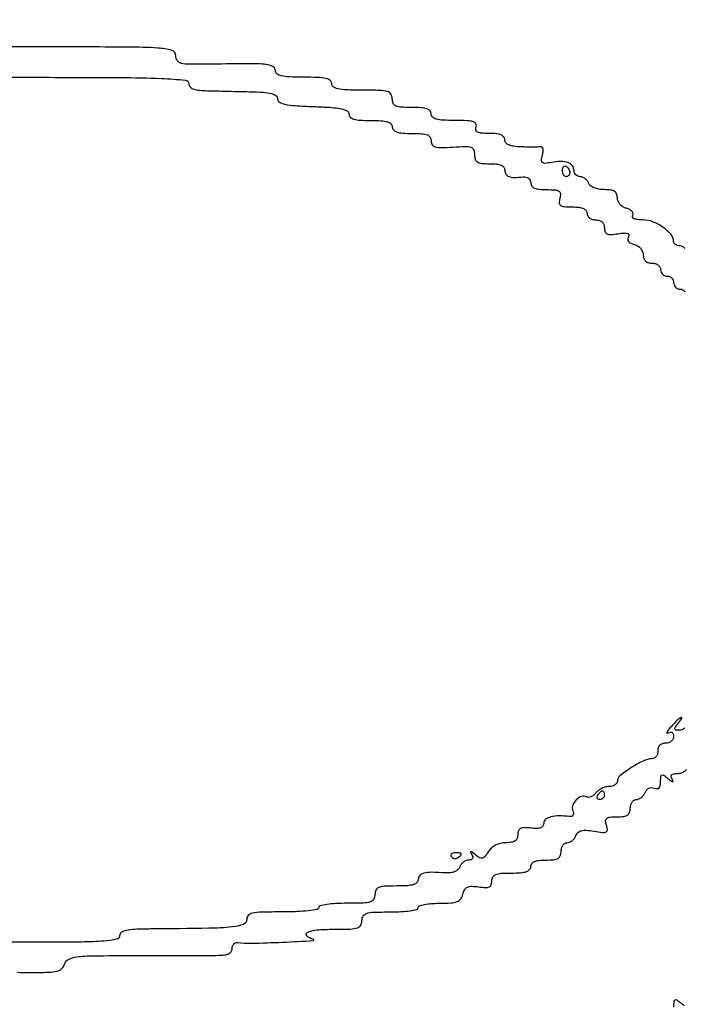
# Model space of a CAD drawing. Extents: x 0 to 285, y 0 to 199.
# Drawn here: x 128 to 141, y 86 to 106 of the extents above; entities that cross this region are included whole.
import ezdxf

# ---------------------------------------------------------------- set-up
doc = ezdxf.new("R2010")
doc.units = 0
doc.header["$MEASUREMENT"] = 0

msp = doc.modelspace()

# ---------------------------------------------------------------- linework, layer by layer
for points in [[(12.018587, 197.63043, 0.000001), (12.008899, 104.966172, 0.000001), (11.999543, 12.345562, 0.14191), (12.095573, 12.013907, 0.043878), (12.14091, 11.954451, 0.181572), (12.18046, 11.934241, 0.182342), (12.223428, 11.945101, 0.044309), (12.280527, 11.992887, -0.198708), (12.431666, 12.05556, -0.000004), (39.75987, 12.076799, -0.000163), (77.848355, 12.093671, -0.00003), (148.40545, 12.097669, -0.000015), (239.157542, 12.094621, -0.000295)], [(284.767733, 141.700151, -0.000001), (284.786003, 197.347919, -0.061471)], [(171.17965, 29.568899, -0.000001), (150.057708, 29.555285, -0.000076), (126.748456, 29.54384, -0.000045), (99.0243, 29.536921), (26.6913, 29.5254)], [(184.76263, 83.842364, -0.000001), (184.743992, 64.355618, -0.198663)], [(12.817015, 14.586097, -0.000002), (12.795782, 37.035661, -0.000177)], [(148.36725, 197.882091, -0.000025), (71.811833, 197.887396, -0.000196)], [(36.352494, 197.905501, -0.000009), (12.465476, 197.927469, -0.163223)], [(185.428182, 64.397946, -0.000006), (199.798997, 64.404219, -0.000134)], [(140.821987, 101.21685, 0.10214), (140.780809, 101.253239, 0.130775), (140.7321, 101.2662, -0.064853), (140.683586, 101.272519, -0.082425), (140.642477, 101.291051, -0.098894), (140.614977, 101.318537, -0.148195), (140.6052, 101.3508, 0.17765), (140.555383, 101.486586, 0.062895), (140.400342, 101.628696, 0.060052), (140.19986, 101.737265, 0.09437), (140.008007, 101.7738, -0.025795), (139.90202, 101.779271, -0.07901), (139.832724, 101.797769, -0.181629), (139.802805, 101.827241, -0.251922), (139.805019, 101.864094, 0.189716), (139.811892, 101.902168, 0.133697), (139.792285, 101.941526, 0.092644), (139.747115, 101.976439, 0.054424), (139.683112, 102.000861, -0.075074), (139.613608, 102.030711, -0.075897), (139.556308, 102.079665, -0.079905), (139.518492, 102.140959, -0.098652), (139.5054, 102.206667, 0.093751), (139.491016, 102.282705, 0.161626), (139.450208, 102.33171, 0.108947), (139.374687, 102.35833, 0.030472), (139.248945, 102.366, -0.042163), (139.143214, 102.374932, -0.056447), (139.050825, 102.401632, -0.067387), (138.981251, 102.442272, -0.136118), (138.943794, 102.4929, 0.074185), (138.91637, 102.541412, 0.064359), (138.874784, 102.582523, 0.06686), (138.82594, 102.610333, 0.096313), (138.777249, 102.6198, -0.099038), (138.732273, 102.628797, -0.097945), (138.694018, 102.654418, -0.097945), (138.668397, 102.692673, -0.099038), (138.6594, 102.737649, 0.165682), (138.626991, 102.83277, 0.142602), (138.541309, 102.895339, 0.092909), (138.401586, 102.918198, 0.041464), (138.21551, 102.898399, -0.02096), (138.091234, 102.880001, -0.197342), (138.040498, 102.894845, -0.258323), (138.02268, 102.938079, -0.035287), (138.041331, 103.037615, 0.035051), (138.054234, 103.106296, 0.06853), (138.053056, 103.161863, 0.119032), (138.038858, 103.195916, 0.287623), (138.014559, 103.205585, -0.038313), (137.968883, 103.200779, -0.004759), (137.868921, 103.198907, -0.005591), (137.749963, 103.199143, -0.004602), (137.62305, 103.201982, -0.023839), (137.477866, 103.21351, -0.070246), (137.381495, 103.239888, -0.120242), (137.326208, 103.281635, -0.172866), (137.3058, 103.3389, 0.166928), (137.286244, 103.395844, 0.129487), (137.233791, 103.435855, 0.074464), (137.141481, 103.458979, 0.024204), (137.000649, 103.4658, -0.017415), (136.848032, 103.471117, -0.097771), (136.769586, 103.49237, -0.232898), (136.739032, 103.532258, -0.141541), (136.744194, 103.5927, 0.21118), (136.741112, 103.654481, 0.204598), (136.69326, 103.694875, 0.064952), (136.574692, 103.714952, 0.009505), (136.330245, 103.7196, -0.012227), (136.099298, 103.725248, -0.054755), (135.965857, 103.746551, -0.118605), (135.894284, 103.786007, -0.210758), (135.8676, 103.8465, 0.188641), (135.844532, 103.905466, 0.12648), (135.783, 103.9452, 0.063857), (135.670804, 103.967268, 0.016668), (135.4869, 103.9734, -0.013964), (135.277142, 103.979259, -0.090841), (135.174938, 104.00395, -0.188085), (135.124366, 104.054995, -0.102588), (135.1062, 104.1426, 0.142406), (135.07987, 104.233174, 0.183695), (135.011025, 104.284607, 0.063075), (134.863892, 104.307193, 0.006583), (134.514, 104.3118, -0.008455), (134.208326, 104.316969, -0.044348), (134.04165, 104.337482, -0.103378), (133.953724, 104.376444, -0.241448), (133.9218, 104.4387, 0.232029), (133.89152, 104.500437, 0.108427), (133.809, 104.539569, 0.047315), (133.653143, 104.560301, 0.00942), (133.3719, 104.5656, -0.00942), (133.090657, 104.570899, -0.047315), (132.9348, 104.591631, -0.108427), (132.85228, 104.630763, -0.232029), (132.822, 104.6925, 0.278612), (132.773018, 104.773581, 0.095825), (132.636305, 104.814801, 0.02719), (132.343619, 104.828688, 0.002203), (131.57415, 104.819945, -0.004813), (131.145841, 104.817313, -0.056692), (130.980643, 104.836687, -0.188336), (130.905365, 104.888444, -0.150156), (130.8762, 104.983369, 0.336016), (130.796432, 105.088664, 0.052689), (130.522866, 105.135303, 0.015054), (129.942105, 105.154754, 0.000844), (128.136567, 105.1578, 0.000904), (126.357131, 105.154583, 0.014478)], [(126.354532, 104.560554, -0.001124), (128.0844, 104.563359, -0.00115), (129.798585, 104.558343, -0.009091), (130.59249, 104.539757, -0.010755), (131.062529, 104.51006, -0.389645), (131.13, 104.436625, 0.177871), (131.150556, 104.380671, 0.117654), (131.206368, 104.339768, 0.068955), (131.303018, 104.314003, 0.023906), (131.44725, 104.303161, 0.000518), (131.606529, 104.298989, 0.000188), (131.832688, 104.293385, 0.000186), (132.080289, 104.287434, 0.000222), (132.313879, 104.282011, -0.009888), (132.59115, 104.270208, -0.046526), (132.74847, 104.245577, -0.101888), (132.833055, 104.204575, -0.2321), (132.863779, 104.1426, 0.261452), (132.900064, 104.078569, 0.082744), (133.005872, 104.036472, 0.037399), (133.202669, 104.008981, 0.007209), (133.56225, 103.991129, -0.007395), (133.916493, 103.973409, -0.036079), (134.115293, 103.946022, -0.076208), (134.224056, 103.904941, -0.270719), (134.2602, 103.843079, 0.209858), (134.285495, 103.785465, 0.115345), (134.353803, 103.746924, 0.056699), (134.478085, 103.725495, 0.014367), (134.6832, 103.7196, -0.014068), (134.891357, 103.713742, -0.058865), (135.01455, 103.692105, -0.122766), (135.081238, 103.652513, -0.200296), (135.1062, 103.5927, 0.188641), (135.129268, 103.533734, 0.12648), (135.1908, 103.494, 0.063857), (135.302996, 103.471932, 0.016668), (135.4869, 103.4658, -0.015055), (135.685204, 103.459828, -0.077837), (135.792061, 103.436428, -0.16352), (135.846927, 103.390672, -0.13885), (135.867547, 103.31775, 0.141982), (135.888939, 103.243838, 0.185417), (135.944897, 103.202147, 0.074917), (136.058207, 103.188013, 0.010932), (136.290547, 103.199015, -0.009797), (136.539839, 103.211387, -0.091915), (136.645499, 103.195059, -0.220141), (136.695909, 103.146177, -0.092114), (136.7136, 103.050965, 0.078389), (136.72788, 102.960438, 0.181503), (136.770059, 102.907419, 0.113208), (136.852655, 102.880575, 0.022197), (137.0097, 102.8736, -0.025511), (137.145401, 102.866672, -0.075863), (137.2353, 102.843386, -0.129352), (137.286674, 102.803335, -0.164293), (137.3058, 102.7467, 0.134207), (137.326924, 102.66942, 0.17345), (137.383061, 102.622739, 0.091534), (137.487694, 102.605033, 0.021615), (137.66535, 102.615376, -0.084536), (137.723188, 102.611477, -0.108793), (137.770976, 102.588233, -0.116979), (137.802241, 102.548645, -0.109322), (137.8134, 102.498218, 0.154189), (137.832475, 102.437832, 0.138619), (137.883494, 102.39629, 0.078582), (137.975075, 102.372802, 0.023558), (138.119367, 102.366, -0.015915), (138.289873, 102.360571, -0.128259), (138.363679, 102.336213, -0.247294), (138.391425, 102.286846, -0.070855), (138.381087, 102.1968, 0.067435), (138.370184, 102.107215, 0.242281), (138.396411, 102.057921, 0.134616), (138.466423, 102.033248, 0.0178), (138.62502, 102.0276, -0.026757), (138.756239, 102.020573, -0.077102), (138.84402, 101.997137, -0.129114), (138.894452, 101.95705, -0.161991), (138.9132, 101.9007, 0.130775), (138.926161, 101.851991, 0.10214), (138.96255, 101.810813, 0.08892), (139.017308, 101.783264, 0.072314), (139.0824, 101.7738, -0.071736), (139.153762, 101.763509, -0.113919), (139.207295, 101.733332, -0.120944), (139.240129, 101.684282, -0.087519), (139.2516, 101.619252, 0.088366), (139.265051, 101.543736, 0.204856), (139.303788, 101.502706, 0.117599), (139.378241, 101.489475, 0.021876), (139.517417, 101.503718, -0.01655), (139.64223, 101.517835, -0.095005), (139.708092, 101.510568, -0.299452), (139.730109, 101.483867, -0.166824), (139.720405, 101.441072, 0.137161), (139.707292, 101.395631, 0.168565), (139.721336, 101.35404, 0.115686), (139.764611, 101.318988, 0.048708), (139.835288, 101.292939, -0.075074), (139.904792, 101.263089, -0.075897), (139.962092, 101.214135, -0.079905), (139.999908, 101.152841, -0.098652), (140.013, 101.087133, 0.082074), (140.024222, 101.019231, 0.122573), (140.05661, 100.968867, 0.117651), (140.109969, 100.938234, 0.071854), (140.1822, 100.9278, -0.072314), (140.247292, 100.918336, -0.08892), (140.30205, 100.890787, -0.10214), (140.338439, 100.849609, -0.130775), (140.3514, 100.8009, 0.099038), (140.361088, 100.75247, 0.097945), (140.388677, 100.711277, 0.097945), (140.42987, 100.683688, 0.099038), (140.4783, 100.674, -0.099038), (140.52673, 100.664312, -0.097945), (140.567923, 100.636723, -0.097945), (140.595512, 100.59553, -0.099038), (140.6052, 100.5471, 0.099038), (140.614888, 100.49867, 0.097945), (140.642477, 100.457477, 0.097945), (140.68367, 100.429888, 0.099038), (140.7321, 100.4202, -0.130775), (140.780809, 100.407239, -0.10214), (140.821987, 100.37085, -0.08892)], [(57.992206, 28.760233, -0.000046), (98.9397, 28.764, -0.000044), (140.476527, 28.76031, -0.000383), (159.011728, 28.742814, -0.000022), (171.318589, 28.721233, -0.413687)], [(140.81985, 91.837001, -0.106545), (140.775509, 91.803055, -0.110726), (140.721741, 91.791, -0.035496), (140.653026, 91.795884, -0.304492), (140.631269, 91.815476, -0.217533), (140.637486, 91.849293, -0.020633), (140.6898, 91.9179, 0.029917), (140.766917, 92.023025, 0.737795), (140.751773, 92.041071, 0.096903), (140.675449, 91.989759, 0.016421), (140.554862, 91.861058, 0.013734), (140.498988, 91.793711, 0.059687), (140.472105, 91.749454, 0.458447), (140.478114, 91.736458, 0.204561), (140.49945, 91.739151, -0.082722), (140.543422, 91.755905, -0.19857), (140.577008, 91.749339, -0.180659), (140.598253, 91.720093, -0.067796), (140.6052, 91.669093, -0.11965), (140.592947, 91.618623, -0.101458), (140.558425, 91.575806, -0.092397), (140.506641, 91.547129, -0.080542), (140.4454, 91.5372, 0.075282), (140.379385, 91.527204, 0.121806), (140.33101, 91.49801, 0.128337), (140.303412, 91.45092, 0.088742), (140.29735, 91.38915, -0.084646), (140.292221, 91.332123, -0.09574), (140.268372, 91.282684, -0.103613), (140.229691, 91.248489, -0.117124), (140.1822, 91.234614, 0.100273), (140.007894, 91.189931, 0.030901), (139.770329, 91.056233, 0.026292), (139.555909, 90.900892, 0.225249), (139.505935, 90.79695, -0.148061), (139.493501, 90.75662, -0.0983), (139.458898, 90.722264, -0.08201), (139.407325, 90.699099, -0.06472), (139.346559, 90.6912, 0.067142), (139.278079, 90.681963, 0.044516), (139.203667, 90.654197, 0.044312), (139.134865, 90.613451, 0.063794), (139.083173, 90.565231, -0.053336), (139.037343, 90.520658, -0.066523), (138.986214, 90.490558, -0.080135), (138.937826, 90.478752, -0.159572), (138.899908, 90.487915, 0.225861), (138.804343, 90.498402, 0.116953), (138.700779, 90.432341, 0.107828), (138.63221, 90.321823, 0.178587), (138.633615, 90.213368, -0.064593), (138.646109, 90.161732, -0.167134), (138.637755, 90.12486, -0.198115), (138.610024, 90.104827, -0.093567), (138.565137, 90.102677, 0.033855), (138.366234, 90.116833, 0.064269), (138.207213, 90.096853, 0.09752), (138.104029, 90.047292, 0.23641), (138.0672, 89.973752, -0.144707), (138.051021, 89.91902, -0.160196), (138.008182, 89.884501, -0.091895), (137.931866, 89.870826, -0.027491), (137.8134, 89.878055, 0.025529), (137.683034, 89.886523, 0.121254), (137.610749, 89.869788, 0.193518), (137.572688, 89.82636, 0.084533), (137.5596, 89.749503, -0.091534), (137.545989, 89.675777, -0.153793), (137.507221, 89.626874, -0.112426), (137.437196, 89.599603, -0.036883), (137.32615, 89.5914, 0.05692), (137.221871, 89.57949, 0.061488), (137.12582, 89.544401, 0.063953), (137.044387, 89.488593, 0.071121), (136.983017, 89.415769, -0.029188), (136.918074, 89.324144, -0.162776), (136.868165, 89.291935, -0.191998), (136.813762, 89.298992, -0.043214), (136.734927, 89.352319, 0.007852), (136.667928, 89.404901, 0.141951), (136.642763, 89.414595, 0.576556), (136.63573, 89.404542, 0.02637), (136.660053, 89.35875, -0.075359), (136.678076, 89.314976, -0.190054), (136.6735, 89.281419, -0.191107), (136.647293, 89.260139, -0.076234), (136.600744, 89.253, 0.096969), (136.549961, 89.243058, 0.066865), (136.498962, 89.213844, 0.064235), (136.455486, 89.170661, 0.073651), (136.426752, 89.119703, -0.118542), (136.38949, 89.065516, -0.08491), (136.327064, 89.026116, -0.069625), (136.243069, 89.004259, -0.045386), (136.14275, 89.001767, 0.012712), (135.872488, 89.012707, 0.063856), (135.722407, 88.99575, 0.147209), (135.644051, 88.949591, 0.188723), (135.6138, 88.8723, -0.200296), (135.588838, 88.812487, -0.122766), (135.52215, 88.772895, -0.058865), (135.398957, 88.751258, -0.014068), (135.1908, 88.7454, 0.011557), (134.953131, 88.739906, 0.083766), (134.841825, 88.71579, 0.189791), (134.787591, 88.664693, 0.110458), (134.7678, 88.5762, -0.134481), (134.743096, 88.486013, -0.186514), (134.677912, 88.434658, -0.067313), (134.53968, 88.411771, -0.007414), (134.2179, 88.407, 0.013867), (134.003306, 88.401048, 0.024301), (133.826625, 88.382596, 0.022017), (133.694573, 88.356285, 0.345347), (133.668, 88.3224, -0.36171), (133.638661, 88.28715, -0.015971), (133.469425, 88.261471, -0.019663), (133.243389, 88.243503, -0.010001), (132.9583, 88.2378, 0.005398), (132.551185, 88.233404, 0.046892), (132.371458, 88.212588, 0.147718), (132.288346, 88.166931, 0.216894), (132.26035, 88.08975, -0.338691), (132.19816, 87.993559, -0.061308), (131.976616, 87.943721, -0.020801), (131.522105, 87.917689, -0.001902), (130.38975, 87.904312, 0.008171), (130.073261, 87.896604, 0.042775), (129.900594, 87.874699, 0.098835), (129.8092, 87.835116, 0.246055), (129.7764, 87.7725, -0.356882), (129.718916, 87.702221, -0.031172), (129.473693, 87.668339, -0.016558), (129.029308, 87.649724, -0.002188), (128.087055, 87.6456, -0.002016), (127.129013, 87.649463, -0.017284)], [(127.776722, 87.057121, 0.007706), (128.018133, 87.0534, 0.007), (128.383878, 87.058521, 0.052382), (128.555615, 87.08144, 0.129072), (128.648019, 87.131211, 0.142), (128.699999, 87.218343, -0.216375), (128.775197, 87.310961, -0.085909), (128.935733, 87.359087, -0.0273), (129.257565, 87.380125, -0.002333), (130.084616, 87.385106, 0.000141), (130.618431, 87.385982, 0.000178), (131.112806, 87.387108, 0.000141), (131.527624, 87.388318, 0.001415), (131.70105, 87.389364, 0.029095), (131.826051, 87.397756, 0.081547), (131.909932, 87.422599, 0.13178), (131.958141, 87.464265, 0.150118), (131.976, 87.522409, -0.081331), (131.983998, 87.571253, -0.103076), (132.007064, 87.610617, -0.116153), (132.041456, 87.634351, -0.126145), (132.08175, 87.639285, 0.038781), (132.352147, 87.625318, 0.004428), (132.963013, 87.646567, 0.003407), (133.55954, 87.676682, 0.85464), (133.56225, 87.703917, -0.11262), (133.436663, 87.769284, -0.541326), (133.444898, 87.83444, -0.092815), (133.631716, 87.885672, -0.020642), (133.9641, 87.8994, 0.007414), (134.28588, 87.904171, 0.067313), (134.424112, 87.927058, 0.186514), (134.489296, 87.978413, 0.134481), (134.514, 88.0686, -0.134481), (134.538704, 88.158787, -0.186514), (134.603887, 88.210142, -0.067313), (134.74212, 88.233029, -0.007414), (135.0639, 88.2378, 0.013867), (135.278494, 88.243752, 0.024301), (135.455175, 88.262204, 0.022017), (135.587227, 88.288515, 0.345347), (135.6138, 88.3224, -0.319867), (135.637284, 88.355353, -0.032633), (135.735158, 88.382149, -0.031224), (135.868577, 88.40089, -0.019284), (136.026933, 88.407, 0.014517), (136.253509, 88.41358, 0.078672), (136.373288, 88.439747, 0.143779), (136.443108, 88.493677, 0.093197), (136.487024, 88.586567, -0.065914), (136.52335, 88.675593, -0.155851), (136.57554, 88.72349, -0.116341), (136.656832, 88.740111, -0.028948), (136.792991, 88.728119, 0.023105), (136.927622, 88.714675, 0.119593), (137.000607, 88.728313, 0.202723), (137.038784, 88.76946, 0.08721), (137.052, 88.844652, -0.126388), (137.07187, 88.922004, -0.172244), (137.125249, 88.969464, -0.081913), (137.230616, 88.993266, -0.014678), (137.4327, 88.9992, 0.016668), (137.616604, 89.005332, 0.063857), (137.7288, 89.0274, 0.12648), (137.790332, 89.067134, 0.188641), (137.8134, 89.1261, -0.164293), (137.832526, 89.182735, -0.129352), (137.8839, 89.222786, -0.075863), (137.973799, 89.246072, -0.025511), (138.1095, 89.253, 0.022514), (138.263834, 89.259953, 0.10769), (138.347438, 89.286236, 0.177212), (138.390601, 89.337392, 0.087745), (138.4056, 89.4222, -0.067898), (138.414423, 89.486874, -0.0845), (138.440218, 89.541697, -0.09971), (138.478508, 89.578358, -0.14217), (138.523449, 89.5914, 0.103465), (138.572449, 89.601649, 0.066725), (138.622204, 89.631857, 0.062907), (138.665142, 89.676472, 0.068657), (138.694148, 89.729126, -0.111491), (138.736274, 89.79225, -0.128645), (138.799466, 89.827132, -0.079822), (138.895892, 89.835754, -0.022691), (139.04583, 89.818358, 0.011461), (139.220811, 89.794065, 0.139638), (139.286931, 89.804901, 0.313081), (139.310101, 89.844992, 0.056193), (139.29243, 89.934432, -0.061622), (139.276312, 90.020923, -0.244953), (139.297605, 90.068694, -0.148288), (139.359669, 90.093242, -0.020553), (139.499699, 90.099, 0.029339), (139.630343, 90.106673, 0.115629), (139.705612, 90.13394, 0.167951), (139.745511, 90.185327, 0.082036), (139.7592, 90.2682, -0.067898), (139.768023, 90.332874, -0.0845), (139.793818, 90.387698, -0.09971), (139.832108, 90.424358, -0.14217), (139.877049, 90.4374, 0.10213), (139.925991, 90.447502, 0.06678), (139.975573, 90.477255, 0.063193), (140.018256, 90.521207, 0.069642), (140.046962, 90.573078, -0.087147), (140.076668, 90.622605, -0.100703), (140.120217, 90.656122, -0.104681), (140.17198, 90.669153, -0.101451), (140.225213, 90.660333, 0.090944), (140.281477, 90.649803, 0.202199), (140.320953, 90.666279, 0.149791), (140.344342, 90.711312, 0.045443), (140.3514, 90.788814, -0.020581), (140.355472, 90.887701, -0.278602), (140.375782, 90.915807, -0.258074), (140.41149, 90.912099, -0.018225), (140.49454, 90.849609, 0.00972), (140.559234, 90.799184, 0.129017), (140.587005, 90.787898, 0.575929), (140.594826, 90.798078, 0.037782), (140.574147, 90.83925, -0.096689), (140.557525, 90.88504, -0.234372), (140.568041, 90.918443, -0.159057), (140.606485, 90.938943, -0.043634), (140.675756, 90.945, 0.07063), (140.742527, 90.954479, 0.063468), (140.806692, 90.982277, 0.066821), (140.858671, 91.023375, 0.100819)], [(140.813034, 86.399984, -0.00972), (140.74834, 86.450409, 0.019593), (140.66517, 86.512633, 0.274602), (140.629381, 86.51504, 0.263018), (140.609106, 86.484599, 0.018298), (140.6052, 86.377908, -0.04166)]]:
    msp.add_lwpolyline(points, format="xyb")
for points in [[(138.5748, 102.699407, -0.087308), (138.569452, 102.669011, -0.094392), (138.554091, 102.643185, -0.100145), (138.531194, 102.625909, -0.112153), (138.5043, 102.6198, -0.170324), (138.477402, 102.629236, -0.094314), (138.454509, 102.655984, -0.074868), (138.439026, 102.695859, -0.055286), (138.4338, 102.742979, -0.05773), (138.438903, 102.787031, -0.124167), (138.454509, 102.817174, -0.190804), (138.477586, 102.828865, -0.16277), (138.5043, 102.822586, -0.071639), (138.531272, 102.800024, -0.05288), (138.554091, 102.768429, -0.053298), (138.569592, 102.733087, -0.076861)], [(139.2516, 90.522, -0.105053), (139.244742, 90.48972, -0.099167), (139.225282, 90.462251, -0.09642), (139.196207, 90.44384, -0.093332), (139.162007, 90.4374, -0.108972), (139.131979, 90.444023, -0.182303), (139.114091, 90.462251, -0.161196), (139.111459, 90.489674, -0.082592), (139.1247, 90.522, -0.029505), (139.147457, 90.554383, -0.035638), (139.172586, 90.581749, -0.038439), (139.196465, 90.601055, -0.151918), (139.214293, 90.6066, -0.210953), (139.228559, 90.600301, -0.081139), (139.240641, 90.581749, -0.061769), (139.248864, 90.554389, -0.042167)], [(136.257867, 89.32212, 0.108766), (136.280852, 89.298428, 0.099739), (136.312376, 89.285652, 0.095385), (136.347603, 89.285792, 0.090093), (136.381046, 89.298913, 0.02679), (136.447284, 89.344927, 0.350126), (136.453836, 89.37211, 0.269722), (136.42754, 89.390365, 0.019984), (136.336621, 89.394, 0.059057), (136.292643, 89.388787, 0.126631), (136.262676, 89.372885, 0.191218), (136.251224, 89.349365, 0.158515)]]:
    msp.add_lwpolyline(points, format="xyb", close=True)

doc.saveas('drawing.dxf')
